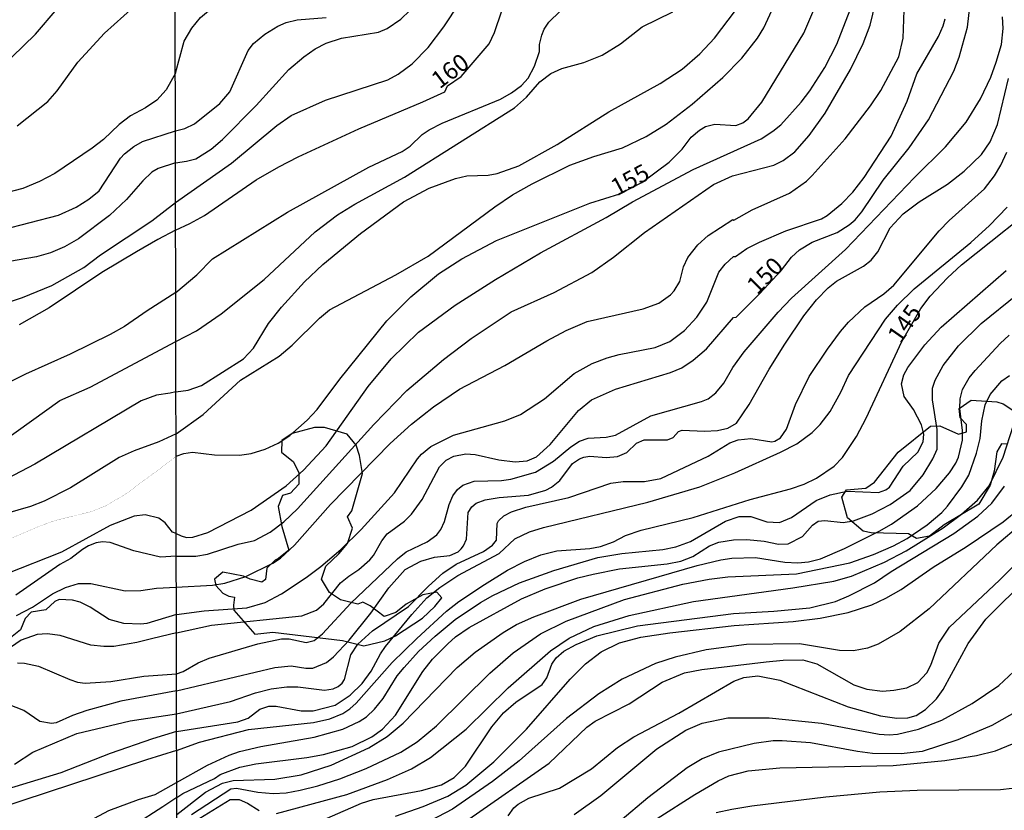
# Model space of a CAD drawing. Units: millimetres. Extents: x 178311 to 180727, y 1665960 to 1668738.
# Drawn here: x 180218 to 180361, y 1668041 to 1668156 of the extents above; entities that cross this region are included whole.
import ezdxf
from ezdxf.enums import TextEntityAlignment as Align

# ---------------------------------------------------------------- set-up
doc = ezdxf.new("R2010")
doc.units = ezdxf.units.MM
for name, color, linetype in [('IMAGEM', 7, 'Continuous'), ('V-AFLORAMENTO_ROCHOSO', 64, 'Continuous'), ('V-CURVA_DE_NIVEL', 4, 'Continuous'), ('V-CURVA_MESTRA', 1, 'Continuous'), ('V-TEXTO_DE_ALTIMETRIA', 7, 'Continuous'), ('X-LIMITE_1000', 7, 'Continuous')]:
    doc.layers.add(name, color=color, linetype=linetype)
picture_1 = doc.add_image_def('image1.jpg', size_in_pixel=(4025, 4629))

msp = doc.modelspace()

# ---------------------------------------------------------------- linework, layer by layer
at = {"layer": 'V-AFLORAMENTO_ROCHOSO'}
msp.add_lwpolyline([(180361.12, 1668094.39), (180360.36, 1668094.44), (180359.68, 1668093.27), (180359.27, 1668090.48), (180358.69, 1668088.42), (180357.07, 1668085.67), (180352.05, 1668082.68), (180349.91, 1668081.04), (180348.02, 1668080.68), (180346.85, 1668081.35), (180341.43, 1668081.51), (180340.24, 1668081.76), (180337.99, 1668083.69), (180337.18, 1668086.7), (180337.85, 1668087.74), (180340.64, 1668088.01), (180341.9, 1668088.86), (180345.34, 1668093.24), (180350.05, 1668097), (180351.4, 1668097.05), (180354.1, 1668095.83), (180355.25, 1668096.21), (180355.29, 1668097.25), (180354.35, 1668098.24), (180354.21, 1668099.58), (180355.97, 1668100.8), (180359.66, 1668100.53), (180360.58, 1668100.28), (180363.01, 1668098.66)], dxfattribs=at)
msp.add_lwpolyline([(180248.84, 1668070.3), (180251.9, 1668066.79), (180254.51, 1668067.1), (180264.63, 1668065.88), (180267.71, 1668065.1), (180270.77, 1668065.82), (180272.35, 1668066.54), (180276.24, 1668069.13), (180278.04, 1668070.79), (180279.05, 1668072.07), (180278.33, 1668072.88), (180276.31, 1668072.52), (180273.88, 1668071.13), (180272.39, 1668069.96), (180270.7, 1668069.35), (180268.63, 1668070.93), (180267.6, 1668071.42), (180266.86, 1668071.17), (180264.34, 1668071.8), (180262.76, 1668072.84), (180261.57, 1668074.8), (180262.2, 1668076.68), (180264.09, 1668078.44), (180265.35, 1668079.97), (180266.07, 1668082.18), (180265.35, 1668083.84), (180265.98, 1668084.69), (180267.56, 1668090.14), (180267.11, 1668092.74), (180266.61, 1668094.27), (180265.33, 1668095.87), (180262, 1668096.81), (180260.56, 1668096.81), (180257.3, 1668095.93), (180255.81, 1668094.94), (180255.79, 1668093.25), (180257.54, 1668091.81), (180258.31, 1668090.24), (180258.31, 1668088.58), (180257.09, 1668087.27), (180255.94, 1668086.93), (180255.31, 1668085.36), (180255.81, 1668082.44), (180256.86, 1668079), (180255.33, 1668077.78), (180254.84, 1668077.56), (180253.62, 1668076.39), (180253.44, 1668074.73), (180252.9, 1668074.37), (180251.24, 1668074.77), (180250.27, 1668075.24), (180247.26, 1668075.78), (180246.02, 1668074.77), (180246.24, 1668073.87), (180247.23, 1668072.74), (180248.13, 1668072.29), (180248.94, 1668072.16), (180248.81, 1668070.99)], close=True, dxfattribs=at)
at = {"layer": 'V-CURVA_DE_NIVEL'}
for points in [[(180240.36, 1668148.29), (180241.65, 1668152.98), (180242.73, 1668154.85), (180244.03, 1668156.38), (180245.77, 1668157.83), (180246.67, 1668158.34), (180252.11, 1668160.4), (180254.83, 1668160.89), (180261.64, 1668161.48), (180263.64, 1668161.99), (180265.97, 1668163.18), (180272.57, 1668169.46), (180275.18, 1668172.29), (180278.62, 1668175.54), (180280.26, 1668177.45), (180281.03, 1668178.71), (180281.49, 1668180.24), (180281.65, 1668180.79)], [(180240.38, 1668135.29), (180241.99, 1668135.5), (180243.31, 1668135.88), (180245.56, 1668137.28), (180247.22, 1668138.65), (180252.09, 1668143.6), (180256.83, 1668148.83), (180259, 1668150.66), (180260.68, 1668151.83), (180262.25, 1668152.66), (180264.49, 1668153.4), (180269.84, 1668154.25), (180271.12, 1668154.78), (180273.12, 1668156.14), (180275.73, 1668158.68), (180279.81, 1668164.04), (180281.79, 1668165.95), (180284.73, 1668167.95), (180291.75, 1668172.01), (180294.98, 1668174.48), (180295.87, 1668175.65), (180296.23, 1668176.71), (180296.34, 1668178.84), (180296.24, 1668180.82)], [(180240.39, 1668129.53), (180248.5, 1668135.24), (180255.09, 1668140.69), (180257.19, 1668142.16), (180262.15, 1668144.39), (180271.21, 1668147.36), (180272.74, 1668148.17), (180274.73, 1668149.68), (180277.07, 1668152.04), (180279.33, 1668155.06), (180281.62, 1668158.49), (180283.26, 1668160.55), (180284.64, 1668161.97), (180285.79, 1668162.95), (180288.51, 1668164.84), (180295.45, 1668168.93), (180297.19, 1668170.22), (180298.42, 1668171.41), (180300.06, 1668173.41), (180301.57, 1668176.75), (180301.95, 1668177.9), (180302.21, 1668179.64), (180302.21, 1668180.83)], [(180240.48, 1668078.13), (180243.35, 1668078.13), (180245.01, 1668078.43), (180249.49, 1668079.85), (180251.86, 1668080.42), (180254.11, 1668081.59), (180256.11, 1668083.12), (180258.11, 1668084.98), (180269.18, 1668097.27), (180273.97, 1668102.18), (180279.3, 1668106.71), (180283.3, 1668109.73), (180289.15, 1668113.64), (180295.36, 1668116.42), (180300.85, 1668119.36), (180303.99, 1668121.57), (180308.5, 1668125.16), (180318.51, 1668132.12), (180321.3, 1668133.41), (180327.3, 1668134.92), (180328.66, 1668135.6), (180330.36, 1668136.9), (180332.42, 1668139.24), (180334.74, 1668142.52), (180338.4, 1668148.85), (180340.27, 1668152.64), (180341.29, 1668155.28), (180342.39, 1668159.95)], [(180185.74, 1668158.82), (180187.82, 1668155.16), (180189.8, 1668150.53), (180190.86, 1668148.57), (180192.5, 1668146.06), (180194.99, 1668142.85), (180197.28, 1668140.36), (180198.26, 1668139.59), (180200.54, 1668138.25), (180202.92, 1668137.57), (180204.28, 1668137.59), (180205.43, 1668137.95), (180207.13, 1668138.87), (180208.07, 1668139.63), (180210.47, 1668142.62), (180212.13, 1668144.36), (180214.49, 1668147.93), (180216.62, 1668150.65), (180220.02, 1668153.97), (180223.19, 1668157.65)], [(180240.45, 1668095.9), (180244.41, 1668098.73), (180249.83, 1668103.71), (180255.43, 1668107.17), (180257.34, 1668108.79), (180261.31, 1668112.71), (180262.76, 1668113.94), (180272.4, 1668119), (180277.07, 1668121.74), (180286.75, 1668128.89), (180289.32, 1668130.61), (180292.17, 1668132.25), (180297.66, 1668134.95), (180301.14, 1668136.22), (180305.31, 1668137.45), (180308.76, 1668139.09), (180311.63, 1668140.9), (180315.41, 1668143.81), (180319.9, 1668147.7), (180322.62, 1668150.47), (180324.92, 1668153.41), (180325.81, 1668154.89), (180327.3, 1668158.04)], [(180240.48, 1668081.42), (180241.2, 1668081.1), (180241.95, 1668080.85), (180242.88, 1668080.89), (180245.05, 1668081.57), (180251.35, 1668084.81), (180256.47, 1668088.34), (180258.98, 1668090.61), (180262.25, 1668094.16), (180268.35, 1668102.8), (180271.71, 1668106.81), (180275.67, 1668110.66), (180281, 1668114.6), (180286.88, 1668118.34), (180293.4, 1668122.19), (180302.91, 1668127.35), (180306.78, 1668129.63), (180315.56, 1668134.29), (180325.43, 1668138.79), (180327.15, 1668139.86), (180328.3, 1668140.79), (180331.27, 1668144.09), (180332.51, 1668145.75), (180334.67, 1668149.15), (180336.44, 1668152.51), (180338.35, 1668157.53)], [(180240.49, 1668073.62), (180245.73, 1668073.92), (180247.52, 1668074.22), (180250.58, 1668075.17), (180254.53, 1668077.11), (180255.64, 1668077.85), (180257.68, 1668079.74), (180262.87, 1668085.62), (180271.56, 1668094.5), (180274.65, 1668097.29), (180277.84, 1668099.84), (180281.62, 1668102.37), (180288.22, 1668105.81), (180294.3, 1668109.43), (180297.12, 1668110.92), (180300.18, 1668112.24), (180308.33, 1668114.08), (180310.59, 1668114.91), (180312.29, 1668116.08), (180312.82, 1668116.7), (180313.65, 1668118.06), (180314.16, 1668120.15), (180314.79, 1668121.51), (180316.24, 1668123.34), (180317.75, 1668124.7), (180321.34, 1668127.06), (180321.49, 1668126.97), (180324.15, 1668128.46), (180329.55, 1668130.88), (180332.02, 1668132.61), (180332.87, 1668133.44), (180337.67, 1668138.75), (180341.33, 1668143.54), (180342.82, 1668145.79), (180345.46, 1668150.68), (180346.07, 1668153.41), (180346.22, 1668157.45)], [(180240.37, 1668139.91), (180241.73, 1668140.26), (180243.14, 1668140.94), (180246.84, 1668143.88), (180248.26, 1668145.62), (180250.92, 1668151.62), (180251.73, 1668152.62), (180253.36, 1668153.98), (180255.26, 1668155.13), (180256.47, 1668155.66), (180258.06, 1668156.04), (180262.27, 1668156.42)], [(180240.41, 1668116.45), (180243.48, 1668119.02), (180245.77, 1668121.34), (180256.66, 1668128.12), (180268.44, 1668134.65), (180273.31, 1668136.94), (180274.48, 1668137.71), (180276.2, 1668139.41), (180277.2, 1668140.09), (180279.12, 1668141.05), (180287.58, 1668144.53), (180289.19, 1668145.43), (180290.62, 1668146.51), (180291.6, 1668147.56), (180292.53, 1668149.32), (180293.23, 1668151.47), (180293.27, 1668152.47), (180293.6, 1668153.83), (180293.91, 1668154.68), (180294.59, 1668155.7), (180296.27, 1668157.32)], [(180240.43, 1668109.3), (180243.43, 1668110.87), (180247.03, 1668113.36), (180253.24, 1668118.32), (180260.64, 1668125.25), (180263.93, 1668127.72), (180266.44, 1668129.27), (180273.63, 1668133.18), (180289.62, 1668143.28), (180291.38, 1668144.83), (180293.32, 1668147.07), (180294.89, 1668148.24), (180296.51, 1668148.98), (180299.7, 1668149.85), (180302.34, 1668150.94), (180305.02, 1668152.59), (180308.14, 1668155.06), (180312.63, 1668157.23)], [(180240.44, 1668102.01), (180242.2, 1668102.24), (180244.16, 1668102.94), (180250.24, 1668106.79), (180251.73, 1668108.33), (180253.89, 1668111.94), (180255.77, 1668114.32), (180259.13, 1668117.98), (180261.78, 1668120.49), (180267.27, 1668125), (180273.48, 1668129.59), (180277.22, 1668131.59), (180281.03, 1668132.99), (180282.69, 1668133.37), (180285.79, 1668133.5), (180287.11, 1668133.71), (180290.26, 1668134.82), (180295.83, 1668137.94), (180303.31, 1668142.69), (180310.76, 1668146.79), (180313.95, 1668148.87), (180316.54, 1668151.13), (180318.66, 1668153.41), (180321.73, 1668157.4)], [(180240.5, 1668069.64), (180244.54, 1668070.18), (180250.75, 1668070.64), (180253.39, 1668071.41), (180255.77, 1668072.66), (180259.38, 1668075.02), (180261.51, 1668076.62), (180264.4, 1668079.08), (180267.36, 1668082), (180272.2, 1668087.31), (180275.52, 1668092.29), (180276.11, 1668092.97), (180277.45, 1668094.06), (180280.77, 1668095.73), (180288.22, 1668097.78), (180290.47, 1668098.73), (180293.96, 1668100.99), (180298.3, 1668104.69), (180300.89, 1668106.11), (180303.1, 1668106.96), (180304.84, 1668107.41), (180310.03, 1668108.43), (180312.16, 1668109.34), (180314.33, 1668110.94), (180316.11, 1668112.83), (180317.56, 1668115.05), (180319.32, 1668119.38), (180320.24, 1668120.57), (180321.41, 1668121.66), (180321.73, 1668121.66), (180323.38, 1668122.83), (180325.22, 1668123.76), (180329.02, 1668125.38), (180334.19, 1668127.16), (180335.04, 1668127.61), (180337.17, 1668129.35), (180338.78, 1668131.01), (180340.42, 1668133.16), (180344.35, 1668139.16), (180346.65, 1668144.26), (180348.05, 1668148.19), (180351.18, 1668153.66), (180351.9, 1668155.19), (180352.18, 1668156.21)], [(180240.51, 1668061.03), (180241.48, 1668061.37), (180243.65, 1668062.61), (180245.26, 1668063.29), (180252.32, 1668065.41), (180255.77, 1668066.09), (180256.87, 1668066.09), (180259.38, 1668065.58), (180260.53, 1668065.88), (180261.72, 1668066.82), (180265.86, 1668071.28), (180272.61, 1668077.73), (180273.9, 1668078.77), (180276.95, 1668080.21), (180278.33, 1668081.23), (180278.94, 1668082), (180279.45, 1668083.15), (180280.11, 1668085.62), (180280.64, 1668086.87), (180281.34, 1668087.83), (180282.09, 1668088.44), (180283.75, 1668089.02), (180287.71, 1668089.14), (180289.07, 1668089.33), (180292.68, 1668090.35), (180295.3, 1668091.93), (180297.78, 1668094.01), (180299.06, 1668094.82), (180300.34, 1668095.29), (180302.93, 1668095.41), (180304.29, 1668095.71), (180309.44, 1668098.52), (180316.8, 1668100.58), (180317.73, 1668100.99), (180318.86, 1668101.86), (180320.02, 1668103.26), (180321.34, 1668105.52), (180322.98, 1668107.82), (180327.91, 1668113.6), (180329.87, 1668115.62), (180337.7, 1668122.7), (180347.73, 1668133.16), (180352.24, 1668137.62), (180355.24, 1668141.2), (180357.32, 1668144.56), (180358.81, 1668147.75), (180359.58, 1668149.92), (180360.34, 1668152.47), (180360.6, 1668154.81), (180360.51, 1668156.51)], [(180240.36, 1668148.29), (180239.01, 1668145.89), (180237.67, 1668144.38), (180236.01, 1668143.27), (180233.84, 1668142.12), (180232.18, 1668140.85), (180229.91, 1668138.68), (180228.27, 1668137.4), (180222.83, 1668133.74), (180220.62, 1668132.55), (180218.19, 1668131.53), (180212.19, 1668130.02)], [(180240.52, 1668058.55), (180254.79, 1668061.97), (180257.17, 1668062.18), (180259.3, 1668061.84), (180260.32, 1668061.84), (180262.32, 1668062.65), (180263.34, 1668063.52), (180265.59, 1668065.93), (180268.74, 1668069.84), (180271.37, 1668073.54), (180273.76, 1668076.21), (180276.01, 1668077.41), (180278.01, 1668077.96), (180280.22, 1668078.23), (180281.45, 1668078.74), (180281.86, 1668079.17), (180282.22, 1668079.62), (180282.64, 1668080.6), (180282.9, 1668084.47), (180283.41, 1668085.28), (180284.05, 1668085.83), (180285.37, 1668086.29), (180287.41, 1668086.63), (180291.66, 1668086.99), (180294.17, 1668087.72), (180294.98, 1668088.14), (180296.21, 1668089.1), (180298.04, 1668091.61), (180299.06, 1668092.29), (180299.7, 1668092.52), (180300.55, 1668092.67), (180302.93, 1668092.46), (180304.59, 1668092.61), (180305.91, 1668093.2), (180307.35, 1668094.54), (180308.46, 1668095.05), (180311.86, 1668095.03), (180312.65, 1668095.35), (180313.43, 1668096.23), (180313.99, 1668096.42), (180317.22, 1668096.29), (180319.09, 1668096.39), (180320.58, 1668096.71), (180321.86, 1668097.46), (180323.72, 1668100.16), (180326.62, 1668105.31), (180328.89, 1668108.94), (180331.65, 1668113.05), (180333.48, 1668115.39), (180335.16, 1668117.11), (180336.4, 1668118.08), (180340.31, 1668120.25), (180341.42, 1668121.12), (180342.39, 1668122.36), (180344.2, 1668125.85), (180346.07, 1668127.85), (180348.39, 1668129.61), (180352.5, 1668132.2), (180354.92, 1668134.07), (180357.43, 1668136.48), (180358.73, 1668138.31), (180359.75, 1668140.86), (180361.36, 1668147.54)], [(180215.17, 1668125.54), (180223.38, 1668127.68), (180225.97, 1668128.85), (180227.78, 1668129.98), (180229.29, 1668131.19), (180232.41, 1668135.94), (180232.97, 1668136.6), (180234.33, 1668137.66), (180235.58, 1668138.36), (180240.37, 1668139.91)], [(180240.52, 1668055.21), (180248.37, 1668057.03), (180251.98, 1668058.25), (180254.28, 1668058.84), (180256.53, 1668059.12), (180258.15, 1668059.12), (180262.02, 1668058.65), (180263.3, 1668058.86), (180263.98, 1668059.2), (180264.57, 1668059.67), (180264.91, 1668060.18), (180265.84, 1668063.8), (180266.84, 1668065.33), (180269.01, 1668067.29), (180274.22, 1668070.79), (180277.11, 1668073.77), (180279.2, 1668075.64), (180281.13, 1668076.94), (180285.11, 1668078.81), (180286.43, 1668079.72), (180286.98, 1668080.47), (180287.09, 1668082.85), (180287.28, 1668083.28), (180288.05, 1668083.98), (180289.17, 1668084.59), (180291.24, 1668085.23), (180297.53, 1668086.65), (180303.63, 1668088.72), (180305.4, 1668088.97), (180308.5, 1668088.97), (180310.88, 1668089.4), (180317.77, 1668092.67), (180320.88, 1668094.59), (180322.11, 1668095.01), (180323.94, 1668095.22), (180327, 1668094.76), (180327.43, 1668094.84), (180328.26, 1668095.33), (180329.13, 1668096.59), (180330.44, 1668100.16), (180332.44, 1668104.24), (180335.08, 1668108.2), (180336.99, 1668110.75), (180338.14, 1668112.11), (180340.48, 1668114.34), (180343.25, 1668116.23), (180344.74, 1668117.51), (180351.3, 1668125.42), (180352.73, 1668126.89), (180357.87, 1668131.5), (180359.36, 1668133.37), (180360.26, 1668134.95), (180361.15, 1668136.82)], [(180240.38, 1668135.29), (180237.84, 1668134.47), (180236.95, 1668133.93), (180235.61, 1668132.68), (180233.27, 1668129.94), (180230.78, 1668127.62), (180226.31, 1668124.26), (180224.27, 1668123.07), (180222.23, 1668122.18), (180220.19, 1668121.6), (180214.79, 1668120.71)], [(180215.09, 1668114.69), (180218.15, 1668115.73), (180222.4, 1668117.45), (180227.04, 1668120.09), (180229.5, 1668121.92), (180236.93, 1668126.85), (180240.39, 1668129.53)], [(180240.53, 1668052.65), (180249.43, 1668054.04), (180250.92, 1668054.59), (180252.62, 1668055.89), (180253.94, 1668056.35), (180255.02, 1668056.35), (180258.62, 1668055.67), (180260.38, 1668055.63), (180263.55, 1668056.48), (180265.76, 1668057.95), (180267.5, 1668059.61), (180268.78, 1668061.4), (180270.14, 1668063.93), (180270.88, 1668064.99), (180274.71, 1668069.67), (180276.88, 1668072.07), (180278.77, 1668073.56), (180281.39, 1668075.32), (180287.37, 1668078.53), (180289.66, 1668080.62), (180291.81, 1668081.66), (180293.83, 1668082.3), (180308.97, 1668085.95), (180316.54, 1668088.21), (180321.62, 1668090.23), (180328.24, 1668093.23), (180330.62, 1668094.46), (180332.87, 1668096.1), (180334.02, 1668097.25), (180335.48, 1668099.14), (180337.04, 1668101.95), (180338.14, 1668104.37), (180343.52, 1668112.54), (180345.26, 1668114.58), (180347.67, 1668116.98), (180355.88, 1668123.68), (180358.6, 1668126.16), (180361.19, 1668128.84)], [(180240.54, 1668045.25), (180245.01, 1668047.74), (180248.18, 1668049.19), (180249.69, 1668049.72), (180252.75, 1668050.49), (180260.53, 1668051.8), (180264.68, 1668052.99), (180267.04, 1668054.08), (180268.1, 1668054.76), (180269.29, 1668055.87), (180270.54, 1668057.46), (180272.58, 1668060.74), (180273.58, 1668061.97), (180275.65, 1668064.27), (180278.09, 1668066.5), (180281.01, 1668068.9), (180284.66, 1668071.37), (180286.49, 1668072.43), (180290.34, 1668074.26), (180295.32, 1668076.02), (180301.7, 1668077.92), (180305.23, 1668078.53), (180311.18, 1668079.08), (180313.05, 1668079.47), (180315.18, 1668080.27), (180320.26, 1668083.19), (180322.24, 1668083.87), (180323.94, 1668083.87), (180326.28, 1668083.12), (180328.11, 1668083.04), (180329.83, 1668083.74), (180333.42, 1668086.19), (180335.46, 1668087.04), (180337.93, 1668087.57), (180342.48, 1668087.4), (180343.55, 1668087.76), (180344.08, 1668088.14), (180346.09, 1668091.21), (180348.2, 1668093.25), (180348.99, 1668094.76), (180349.09, 1668095.84), (180348.73, 1668097.23), (180347.58, 1668099.46), (180346.24, 1668101.31), (180345.82, 1668103.18), (180346.16, 1668104.45), (180346.77, 1668105.52), (180349.24, 1668108.84), (180351.58, 1668111.39), (180361.02, 1668119.64)], [(180240.41, 1668116.45), (180236.27, 1668113.75), (180232.95, 1668111.5), (180230.91, 1668110.35), (180225.08, 1668107.5), (180218.57, 1668104.59), (180214.32, 1668102.44)], [(180240.55, 1668043.04), (180241.46, 1668043.64), (180246.03, 1668045.81), (180246.88, 1668046.38), (180249.73, 1668047.47), (180252.03, 1668047.93), (180259.47, 1668048.87), (180261.85, 1668049.31), (180266.02, 1668050.46), (180268.89, 1668051.89), (180270.44, 1668052.99), (180272.35, 1668055.02), (180276.28, 1668061.38), (180277.73, 1668063.16), (180279.92, 1668065.39), (180281.05, 1668066.39), (180283.01, 1668067.75), (180290.64, 1668071.94), (180294.06, 1668073.37), (180298.81, 1668074.96), (180301.02, 1668075.53), (180304.89, 1668076.28), (180311.78, 1668077), (180313.78, 1668077.38), (180315.52, 1668078.06), (180317.94, 1668079.64), (180319.3, 1668080.15), (180321.43, 1668080.51), (180323.34, 1668080.57), (180325.9, 1668080.3), (180327.98, 1668079.87), (180329.38, 1668079.93), (180331.47, 1668081), (180332.91, 1668082.64), (180333.72, 1668083.23), (180334.7, 1668083.32), (180337.34, 1668083.04), (180338.87, 1668083.27), (180341.55, 1668084.27), (180344.18, 1668085.63), (180347.07, 1668087.69), (180348.99, 1668089.95), (180350.39, 1668092.25), (180351.03, 1668093.65), (180351.03, 1668096.55), (180350.35, 1668100.84), (180350.35, 1668102.54), (180350.73, 1668103.69), (180351.9, 1668105.82), (180354.13, 1668108.69), (180357.39, 1668111.92), (180362.68, 1668116.19)], [(180240.55, 1668040.58), (180244.71, 1668043.81), (180247.22, 1668045.13), (180248.75, 1668045.55), (180254.79, 1668045.72), (180258.62, 1668046.36), (180263, 1668047.76), (180268.48, 1668050.27), (180271.12, 1668051.93), (180273.46, 1668053.85), (180281.28, 1668061.93), (180283.88, 1668064.16), (180287.96, 1668067.01), (180289.92, 1668068.18), (180292.43, 1668069.33), (180299.23, 1668071.88), (180316.16, 1668076.77), (180319.6, 1668077.6), (180321.18, 1668077.83), (180324.62, 1668077.92), (180328.87, 1668077.26), (180330.79, 1668077.17), (180332.32, 1668077.32), (180334.04, 1668077.72), (180337.55, 1668079.23), (180342.57, 1668081.74), (180344.4, 1668082.76), (180348.14, 1668085.46), (180350.88, 1668087.95), (180352.81, 1668090.25), (180353.71, 1668091.65), (180354.09, 1668092.51), (180354.68, 1668094.97), (180354.68, 1668096.38), (180354.3, 1668099.56), (180354.34, 1668101.01), (180354.68, 1668102.33), (180355.68, 1668104.03), (180356.53, 1668105.09), (180360.15, 1668109.01), (180361.47, 1668110.24)], [(180213.09, 1668093.25), (180223.59, 1668100.74), (180227.97, 1668102.7), (180240.43, 1668109.3)], [(180242.71, 1668040.6), (180248.41, 1668044.3), (180249.22, 1668044.4), (180252.32, 1668043.83), (180254.58, 1668043.64), (180256.45, 1668043.74), (180258.49, 1668044.11), (180261.04, 1668044.74), (180264.23, 1668045.78), (180268.06, 1668047.25), (180273.12, 1668049.63), (180275.46, 1668051.17), (180278.31, 1668053.48), (180286.03, 1668061.14), (180289.4, 1668064.07), (180293.4, 1668066.84), (180297.1, 1668068.69), (180305.61, 1668071.85), (180314.07, 1668074.07), (180317.9, 1668074.79), (180320.62, 1668075.11), (180330.57, 1668075.55), (180338.31, 1668077.17), (180341.76, 1668078.36), (180344.65, 1668079.64), (180346.65, 1668080.7), (180349.58, 1668082.66), (180351.71, 1668084.49), (180352.52, 1668085.38), (180354.6, 1668088.21), (180355.6, 1668089.91), (180356.73, 1668093.1), (180357.24, 1668095.23), (180357.49, 1668097.78), (180357.96, 1668100.12), (180358.7, 1668101.61), (180360.4, 1668103.61), (180361.51, 1668104.37)], [(180240.44, 1668102.01), (180239.62, 1668101.79), (180237.63, 1668101.53), (180235.37, 1668100.68), (180219.94, 1668091.51), (180215.89, 1668089.36), (180213.22, 1668088.13), (180209.6, 1668086.81), (180207.86, 1668086.47), (180203.56, 1668086.22), (180199.31, 1668085.66), (180188.12, 1668084.85), (180176.68, 1668083.43), (180167.54, 1668082.58), (180165.71, 1668082.54), (180161.67, 1668081.69), (180158.99, 1668080.28), (180157.46, 1668079.86), (180151.59, 1668079.73), (180148.69, 1668079.9), (180142.66, 1668080.83), (180140.44, 1668081.81), (180138.5, 1668083.54), (180136.27, 1668088.98)], [(180240.45, 1668095.9), (180237.97, 1668094.72), (180234.35, 1668093.45), (180232.18, 1668092.45), (180225.14, 1668088.06), (180221.3, 1668086.11), (180219.3, 1668085.34), (180215.64, 1668084.3)], [(180262.42, 1668040.07), (180267.38, 1668042.24), (180269.08, 1668042.77), (180276.1, 1668044.06), (180279.03, 1668044.89), (180280.86, 1668045.95), (180282.52, 1668047.62), (180286.34, 1668053.34), (180288, 1668055.36), (180289.83, 1668056.93), (180293.64, 1668059.46), (180294.3, 1668060.44), (180295.06, 1668062.44), (180295.68, 1668063.33), (180296.78, 1668064.31), (180298.59, 1668065.31), (180301.57, 1668066.54), (180307.48, 1668068.01), (180321.43, 1668069.79), (180327.3, 1668070.13), (180332.53, 1668070.64), (180336.23, 1668071.56), (180338.19, 1668072.34), (180341.89, 1668074.24), (180344.33, 1668075.92), (180353.41, 1668081.42), (180356.9, 1668083.95), (180358.94, 1668085.85), (180360.81, 1668088.3)], [(180282.99, 1668039.92), (180294.64, 1668048.04), (180300.12, 1668053.27), (180301.31, 1668054.17), (180306.25, 1668056.67), (180311.05, 1668059.8), (180314.29, 1668061.18), (180316.84, 1668061.67), (180326.15, 1668062.78), (180328.66, 1668063.03), (180331.51, 1668063.07), (180333.55, 1668062.5), (180338.91, 1668059.44), (180340.78, 1668058.78), (180343.08, 1668058.52), (180344.74, 1668058.65), (180346.61, 1668059.01), (180348.22, 1668059.76), (180349.5, 1668061.16), (180350.09, 1668062.27), (180351.24, 1668065.46), (180352.79, 1668067.8), (180360.07, 1668074.64), (180372.72, 1668087.29)], [(180272.31, 1668040.36), (180276.35, 1668041.74), (180279.92, 1668043.23), (180282.56, 1668044.87), (180286.62, 1668048.25), (180291.36, 1668052.97), (180297.72, 1668060.23), (180299.91, 1668062.5), (180302.21, 1668064.24), (180304.89, 1668065.52), (180307.99, 1668066.37), (180312.2, 1668066.99), (180321.52, 1668068.03), (180330.11, 1668068.62), (180334.02, 1668069.13), (180338.06, 1668069.96), (180341.5, 1668071.05), (180343.55, 1668072), (180345.76, 1668073.28), (180350.45, 1668076.51), (180355.24, 1668079.47), (180360.58, 1668083.1), (180362.96, 1668085.06)], [(180240.48, 1668081.42), (180239.95, 1668081.59), (180238.88, 1668082.99), (180237.97, 1668083.64), (180235.97, 1668084.11), (180234.35, 1668083.96), (180230.91, 1668082.56), (180223.81, 1668078.71), (180215.72, 1668075.52)], [(180363.13, 1668082.68), (180359.68, 1668079.79), (180349.84, 1668070.45), (180345.63, 1668067.18), (180342.44, 1668065.33), (180340.91, 1668064.77), (180338.87, 1668064.39), (180336.83, 1668064.43), (180331, 1668065.41), (180323.3, 1668065.29), (180317.48, 1668064.5), (180312.97, 1668063.46), (180310.08, 1668062.52), (180305.27, 1668060.27), (180301.87, 1668058.1), (180297.19, 1668054.55), (180290.28, 1668048.4), (180286.41, 1668045.4), (180280.6, 1668041.38), (180277.37, 1668039.68)], [(180240.48, 1668078.13), (180238.18, 1668077.96), (180234.31, 1668078.88), (180230.91, 1668080.09), (180229.76, 1668080.2), (180228.87, 1668080.07), (180227.76, 1668079.64), (180226.87, 1668079.09), (180225.17, 1668077.81), (180223.59, 1668076.92), (180217.17, 1668072.48)], [(180217.26, 1668069.52), (180219.59, 1668070.71), (180222.49, 1668072.67), (180224.4, 1668073.58), (180226.31, 1668074.14), (180228.1, 1668074.14), (180233.08, 1668073.07), (180235.33, 1668073.16), (180237.63, 1668073.46), (180240.49, 1668073.62)], [(180240.5, 1668069.64), (180236.22, 1668068.33), (180235.33, 1668068.23), (180232.86, 1668068.33), (180230.74, 1668068.93), (180227.99, 1668070.71), (180226.51, 1668071.46), (180225.4, 1668071.74), (180223.47, 1668071.82), (180222.85, 1668071.52), (180221.53, 1668070.31), (180219.4, 1668069.99), (180218.55, 1668069.08), (180217.87, 1668067.44), (180215.94, 1668065.86)], [(180217.43, 1668062.63), (180218.45, 1668062.59), (180220.49, 1668062.12), (180225.04, 1668060.19), (180226.14, 1668059.82), (180227.25, 1668059.68), (180230.99, 1668059.93), (180235.76, 1668060.7), (180240.51, 1668061.03)], [(180298.3, 1668040.6), (180302.17, 1668043.36), (180310.29, 1668050.11), (180314.5, 1668052.84), (180316.88, 1668053.85), (180320.58, 1668054.63), (180326.62, 1668054.63), (180334.19, 1668053.85), (180342.57, 1668052.25), (180344.06, 1668052.16), (180345.25, 1668052.27), (180348.31, 1668052.99), (180351.67, 1668054.31), (180356.09, 1668056.71), (180359.96, 1668059.31), (180362.15, 1668061.37)], [(180240.52, 1668058.55), (180232.44, 1668057.04), (180227.51, 1668055.68), (180225.42, 1668054.98), (180223.04, 1668053.91), (180222.36, 1668053.81), (180220.68, 1668054.12), (180218.34, 1668055.7), (180216.11, 1668056.57)], [(180217, 1668047.91), (180219.64, 1668049.64), (180226.06, 1668052.34), (180233.8, 1668054.19), (180240.52, 1668055.21)], [(180362.96, 1668055.8), (180358.94, 1668053.5), (180354.01, 1668051.44), (180348.82, 1668049.74), (180345.76, 1668049.4), (180341.63, 1668049.46), (180339.42, 1668049.72), (180332.62, 1668051), (180328.49, 1668051.31), (180327.17, 1668051.29), (180324.41, 1668050.91), (180319.26, 1668049.63), (180316.88, 1668048.66), (180314.71, 1668047.38), (180308.99, 1668043), (180304.97, 1668039.62), (180301.1, 1668037), (180294.17, 1668032.84), (180288.22, 1668030.16), (180283.37, 1668028.58), (180275.45, 1668026.86), (180272.36, 1668027.02)], [(180240.53, 1668052.65), (180237.03, 1668051.57), (180230.91, 1668049.45), (180223.72, 1668046.66), (180213.64, 1668043.58)], [(180275.45, 1668026.86), (180278.22, 1668026.24), (180283.92, 1668025.35), (180287.32, 1668025.27), (180289.88, 1668025.73), (180295.53, 1668028.24), (180297.83, 1668029.62), (180304.29, 1668034.75), (180308.24, 1668038.37), (180310.35, 1668040), (180315.81, 1668043.51), (180319.2, 1668045.47), (180320.75, 1668046.19), (180323.56, 1668046.91), (180328.15, 1668047.38), (180344.61, 1668047.72), (180352.14, 1668048.42), (180356.73, 1668049.14), (180359.49, 1668049.82), (180363.58, 1668051.53)], [(180214.58, 1668037.05), (180217.98, 1668038.09), (180223.21, 1668037.73), (180225.12, 1668037.77), (180226.53, 1668038.43), (180228.61, 1668040.03), (180230.7, 1668041.15), (180234.99, 1668042.77), (180237.42, 1668043.49), (180240.54, 1668045.25)], [(180363.58, 1668044.57), (180360.22, 1668044.19), (180348.1, 1668044.06), (180342.69, 1668043.83), (180334.83, 1668043.09), (180324.07, 1668041.81), (180321.18, 1668041.32), (180318.92, 1668040.83)], [(180240.55, 1668043.04), (180238.56, 1668041.71), (180234.31, 1668038.98), (180231.38, 1668037.32), (180228.65, 1668036.01), (180225.72, 1668034.97), (180214.79, 1668032.26)]]:
    msp.add_lwpolyline(points, dxfattribs=at)
at = {"layer": 'V-CURVA_MESTRA'}
for points in [[(180240.46, 1668092.66), (180241.61, 1668093.06), (180242.84, 1668093.23), (180246.03, 1668092.84), (180249.69, 1668092.78), (180251.35, 1668093.06), (180253.39, 1668093.65), (180255.28, 1668094.56), (180256.96, 1668095.67), (180259.51, 1668097.88), (180260.95, 1668099.43), (180264.27, 1668103.86), (180271.08, 1668112.3), (180274.54, 1668115.81), (180278.56, 1668119.15), (180281.96, 1668121.34), (180287.02, 1668123.99), (180300.55, 1668129.42), (180304.91, 1668130.78), (180308.09, 1668132.4), (180312.09, 1668135.39), (180313.96, 1668137.28), (180315.28, 1668139.01), (180316.47, 1668140.03), (180317.35, 1668140.56), (180318.71, 1668140.88), (180321.77, 1668140.69), (180322.77, 1668141.07), (180323.58, 1668141.69), (180325.53, 1668144.09), (180331.66, 1668154.13), (180334.7, 1668161.27)], [(180217.36, 1668140.66), (180221.85, 1668144.19), (180223.19, 1668145.72), (180226.19, 1668149.93), (180230.08, 1668154.12), (180235.69, 1668159.2)], [(180240.5, 1668066.97), (180245.6, 1668068.11), (180258.74, 1668069.47), (180260.85, 1668070.3), (180261.91, 1668071.2), (180264.36, 1668074.24), (180265.55, 1668075.24), (180266.99, 1668076.17), (180268.59, 1668077.58), (180269.12, 1668078.23), (180270.33, 1668080.34), (180271.14, 1668081.36), (180273.62, 1668083.23), (180274.65, 1668084.21), (180276.2, 1668086.34), (180278.71, 1668091.1), (180279.69, 1668092.06), (180280.82, 1668092.67), (180282.56, 1668092.99), (180283.92, 1668092.89), (180287.32, 1668092.12), (180289.71, 1668091.82), (180291.45, 1668091.99), (180292.81, 1668092.57), (180294.8, 1668094.37), (180298.89, 1668099.28), (180300.8, 1668100.82), (180304.27, 1668102.37), (180312.29, 1668104.79), (180313.9, 1668105.5), (180315.58, 1668106.6), (180317.49, 1668108.26), (180321.41, 1668112.79), (180321.81, 1668112.83), (180325.19, 1668116.26), (180328.39, 1668119.67), (180329.85, 1668121.55), (180331, 1668122.66), (180332.83, 1668123.76), (180336.49, 1668125.16), (180338.25, 1668126.27), (180339.08, 1668126.99), (180340.06, 1668128.16), (180343.16, 1668132.78), (180346.92, 1668137.47), (180349.73, 1668141.54), (180353.41, 1668148.6), (180354.19, 1668150.64), (180355.41, 1668154.98), (180355.81, 1668158.38)], [(180240.4, 1668125.49), (180242.48, 1668126.44), (180244.6, 1668127.65), (180252.11, 1668132.8), (180255.39, 1668134.69), (180258.21, 1668136.14), (180267.02, 1668140.2), (180276.31, 1668144.13), (180279.48, 1668145.62), (180279.9, 1668146.45), (180281.85, 1668147.83), (180285.92, 1668152.55), (180286.73, 1668154.21), (180287.79, 1668157.36)], [(180240.53, 1668049.88), (180243.86, 1668051.08), (180250.96, 1668052.93), (180260.4, 1668053.97), (180262.78, 1668054.48), (180264.67, 1668055.27), (180265.72, 1668055.95), (180266.63, 1668056.78), (180271.86, 1668062.65), (180275.41, 1668066.16), (180279.73, 1668070.11), (180281.53, 1668071.53), (180285.24, 1668074), (180288.6, 1668076.11), (180291.07, 1668077.36), (180293.45, 1668078.3), (180295.79, 1668078.91), (180300.55, 1668079.23), (180302.12, 1668079.51), (180304.01, 1668080.19), (180305.74, 1668081.11), (180308.03, 1668081.91), (180315.56, 1668083.74), (180323.85, 1668086.34), (180329.72, 1668087.91), (180331.68, 1668088.59), (180333.49, 1668089.44), (180336.06, 1668091.22), (180337.27, 1668092.46), (180339.29, 1668095.52), (180340.69, 1668098.2), (180345.88, 1668109.3), (180348.66, 1668114.12), (180350.01, 1668115.9), (180352.49, 1668118.55), (180354.55, 1668120.46), (180367.55, 1668130.84)], [(180240.4, 1668125.49), (180237.8, 1668124.13), (180234.69, 1668122.37), (180229.67, 1668119.33), (180222.02, 1668114.22), (180217.68, 1668111.76)], [(180255.04, 1668040.75), (180265.25, 1668043.51), (180271.16, 1668045.68), (180274.65, 1668047.21), (180277.43, 1668048.89), (180282.58, 1668053.01), (180288.7, 1668059.01), (180294.83, 1668064.39), (180297.57, 1668066.22), (180301.15, 1668067.92), (180306.25, 1668069.5), (180315.6, 1668071.54), (180330.06, 1668073.51), (180336.02, 1668074.51), (180338.57, 1668075.22), (180343.38, 1668077.26), (180346.52, 1668078.89), (180351.88, 1668082.23), (180354.55, 1668084.21), (180356.86, 1668086.25), (180358.54, 1668088.34), (180360.6, 1668092.51), (180362.1, 1668097.14)], [(180288.72, 1668040.37), (180289.53, 1668041.56), (180290.17, 1668042.09), (180291.7, 1668042.96), (180296.13, 1668044.4), (180300.8, 1668047.23), (180304.59, 1668050.3), (180306.95, 1668051.87), (180313.48, 1668055.33), (180321.47, 1668059.95), (180322.92, 1668060.48), (180324.96, 1668060.73), (180328.15, 1668060.1), (180338.06, 1668056.25), (180342.78, 1668054.93), (180345.16, 1668054.59), (180346.73, 1668054.63), (180347.95, 1668054.97), (180349.33, 1668055.86), (180350.9, 1668057.4), (180351.88, 1668058.74), (180355.51, 1668065.42), (180358.06, 1668068.99), (180364.27, 1668075.13)], [(180240.5, 1668066.97), (180237.08, 1668066.18), (180234.78, 1668065.59), (180231.42, 1668065.01), (180229.97, 1668064.99), (180228.06, 1668065.18), (180223.64, 1668066.59), (180221.72, 1668066.84), (180220.28, 1668066.74), (180217.98, 1668065.93), (180213.28, 1668062.72)], [(180240.53, 1668049.88), (180236.18, 1668048.55), (180214.45, 1668041.41)], [(180243.92, 1668040.06), (180248.33, 1668042.77), (180249.6, 1668042.79), (180250.83, 1668042.24), (180252.54, 1668041.19)]]:
    msp.add_lwpolyline(points, dxfattribs=at)
msp.add_lwpolyline([(180240.46, 1668092.66, 0.02, 0.02, 0), (180239.91, 1668092.17, 0.02, 0.02, 0), (180233.08, 1668087.11, 0.02, 0.02, 0), (180230.19, 1668085.41, 0.02, 0.02, 0), (180228.14, 1668084.6, 0.02, 0.02, 0), (180223.04, 1668083.34, 0.02, 0.02, 0), (180220.7, 1668082.52, 0.02, 0.02, 0), (180215.3, 1668080.2, 0.02, 0.02, 0)], format="xyseb", dxfattribs=at)
at = {"layer": 'X-LIMITE_1000'}
msp.add_line((180244.28, 1665963.53), (180239.3, 1668734.96), dxfattribs=at)

# ---------------------------------------------------------------- texts
at = {"layer": 'V-TEXTO_DE_ALTIMETRIA'}
for s, rotation, p in [('160', 37, (180279.21, 1668145.31)), ('155', 28, (180304.83, 1668129.7)), ('150', 45, (180325.41, 1668115.46)), ('145', 55, (180346.3, 1668108.44))]:
    msp.add_text(s, height=2.5, rotation=rotation, dxfattribs=at).set_placement(p, align=Align.BOTTOM_LEFT)

# ---------------------------------------------------------------- referenced raster images: frames only (the image files are external)
at = {"layer": 'IMAGEM'}
image = msp.add_image(picture_1, insert=(178312.11, 1665959.95), size_in_units=(2415.27, 2777.71), dxfattribs=at)
image.dxf.flags = 7

doc.saveas('drawing.dxf')
